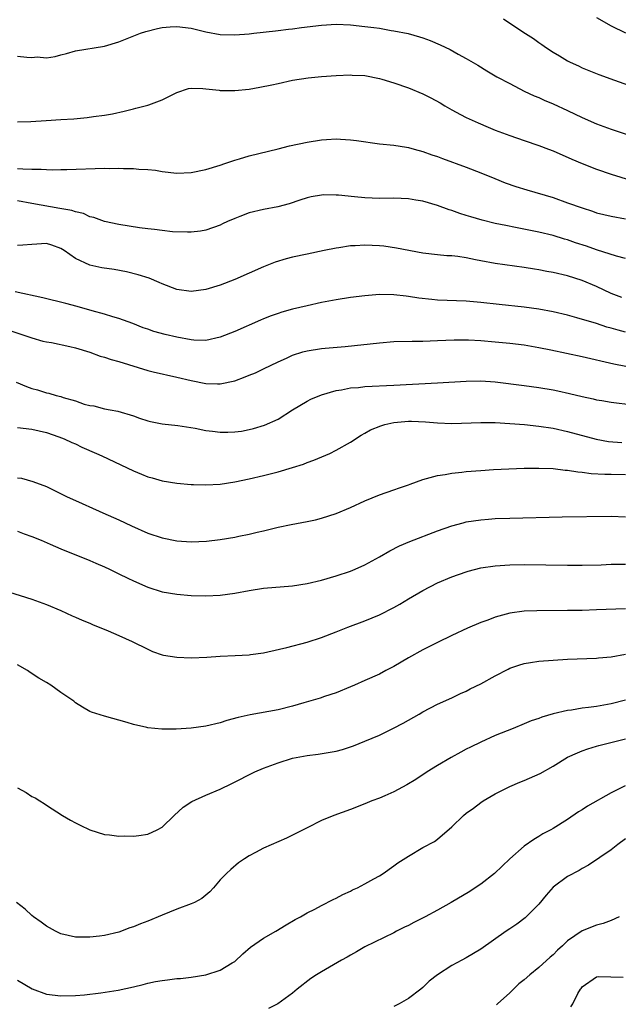
# Model space of a CAD drawing. Units: inches. Extents: x 2550000 to 2553000, y 1509000 to 1512000.
# Drawn here: x 2550611 to 2550694, y 1510347 to 1510483 of the extents above; entities that cross this region are included whole.
import ezdxf

# ---------------------------------------------------------------- set-up
doc = ezdxf.new("R2010")
doc.units = ezdxf.units.IN
doc.header["$MEASUREMENT"] = 0
doc.layers.add('LD25501509_2ft', color=9, linetype='Continuous')

msp = doc.modelspace()

# ---------------------------------------------------------------- linework, layer by layer
at = {"layer": 'LD25501509_2ft'}
for points, elevation in [([(2550678.15, 1510483), (2550680.81, 1510481.19), (2550682.27, 1510480.27), (2550683, 1510479.74), (2550683.45, 1510479.45), (2550684.06, 1510479), (2550685, 1510478.4), (2550685.88, 1510477.88), (2550687, 1510477.18), (2550687.34, 1510477), (2550688.49, 1510476.49), (2550689, 1510476.23), (2550691.29, 1510475.29), (2550693.47, 1510474.53), (2550696.58, 1510473.42)], 9198), ([(2550691, 1510483.18), (2550693, 1510482.03), (2550695, 1510481.05)], 9196), ([(2550611, 1510477.86), (2550612.3, 1510477.7), (2550613, 1510477.68), (2550613.73, 1510477.73), (2550615, 1510477.62), (2550616.2, 1510477.8), (2550617, 1510478.03), (2550617.78, 1510478.22), (2550619, 1510478.56), (2550623, 1510479.23), (2550625, 1510479.82), (2550627.99, 1510481), (2550628.74, 1510481.26), (2550630.34, 1510481.66), (2550631, 1510481.78), (2550632.11, 1510481.89), (2550633, 1510481.95), (2550635, 1510481.73), (2550637, 1510481.22), (2550639, 1510480.83), (2550641, 1510480.77), (2550643, 1510480.93), (2550643.66, 1510481), (2550646.65, 1510481.35), (2550647, 1510481.38), (2550648.44, 1510481.56), (2550649, 1510481.61), (2550650.22, 1510481.78), (2550653, 1510482.13), (2550655, 1510482.24), (2550657, 1510482.15), (2550659, 1510481.96), (2550660.22, 1510481.78), (2550661, 1510481.69), (2550662.6, 1510481.4), (2550663, 1510481.35), (2550664.96, 1510480.96), (2550666.53, 1510480.53), (2550667, 1510480.38), (2550668, 1510480), (2550669.41, 1510479.41), (2550670.75, 1510478.75), (2550671.89, 1510478.11), (2550673, 1510477.52), (2550674.59, 1510476.59), (2550675.83, 1510475.83), (2550677.24, 1510475), (2550679, 1510474.05), (2550681, 1510473.03), (2550682.38, 1510472.38), (2550683, 1510472.14), (2550683.77, 1510471.77), (2550685, 1510471.26), (2550687, 1510470.34), (2550689, 1510469.37), (2550691, 1510468.49), (2550693, 1510467.76), (2550693.58, 1510467.58), (2550697, 1510466.41)], 9200), ([(2550611, 1510468.79), (2550612.84, 1510468.84), (2550614.94, 1510468.94), (2550617, 1510469.08), (2550618.8, 1510469.2), (2550620.64, 1510469.36), (2550621.49, 1510469.49), (2550623, 1510469.68), (2550624.1, 1510469.9), (2550625.74, 1510470.26), (2550627, 1510470.59), (2550627.34, 1510470.66), (2550629, 1510471.08), (2550629.14, 1510471.14), (2550631, 1510471.8), (2550632.66, 1510472.66), (2550633, 1510472.82), (2550634.64, 1510473.36), (2550635, 1510473.42), (2550636.6, 1510473.4), (2550637, 1510473.33), (2550638.85, 1510473.15), (2550639, 1510473.12), (2550641, 1510473.1), (2550643, 1510473.3), (2550644.46, 1510473.54), (2550646.12, 1510473.88), (2550647, 1510474.09), (2550649, 1510474.52), (2550651.14, 1510474.85), (2550653, 1510475.05), (2550655, 1510475.19), (2550657, 1510475.26), (2550657.24, 1510475.24), (2550659, 1510475.16), (2550661, 1510474.77), (2550661.32, 1510474.68), (2550663, 1510474.16), (2550665, 1510473.48), (2550667, 1510472.65), (2550668.1, 1510472.1), (2550669.39, 1510471.39), (2550670.03, 1510471), (2550671, 1510470.44), (2550672.19, 1510469.81), (2550673, 1510469.38), (2550673.79, 1510469), (2550674.62, 1510468.62), (2550676.03, 1510468.03), (2550677, 1510467.64), (2550679, 1510466.87), (2550681, 1510466.18), (2550683, 1510465.52), (2550684.37, 1510465), (2550685, 1510464.75), (2550687.6, 1510463.6), (2550689.01, 1510463.01), (2550691, 1510462.23), (2550693, 1510461.55), (2550697, 1510460.29)], 9202), ([(2550611, 1510462.34), (2550611.73, 1510462.27), (2550613, 1510462.24), (2550614.25, 1510462.25), (2550615, 1510462.18), (2550615.86, 1510462.14), (2550617, 1510462.19), (2550617.82, 1510462.18), (2550623, 1510462.37), (2550623.65, 1510462.35), (2550625, 1510462.39), (2550625.65, 1510462.35), (2550627, 1510462.34), (2550627.74, 1510462.26), (2550629, 1510462.2), (2550630.08, 1510462.08), (2550631, 1510461.94), (2550633, 1510461.7), (2550635, 1510461.78), (2550637, 1510462.2), (2550639, 1510462.79), (2550639.65, 1510463), (2550641, 1510463.47), (2550641.65, 1510463.65), (2550643, 1510464.07), (2550647, 1510465.03), (2550648.56, 1510465.44), (2550651, 1510465.99), (2550653, 1510466.29), (2550653.68, 1510466.32), (2550655, 1510466.41), (2550655.64, 1510466.36), (2550657, 1510466.31), (2550657.81, 1510466.19), (2550661, 1510465.76), (2550663, 1510465.54), (2550664.73, 1510465.27), (2550665, 1510465.23), (2550665.78, 1510465), (2550667, 1510464.69), (2550668.23, 1510464.23), (2550669, 1510463.98), (2550669.69, 1510463.69), (2550673, 1510462.51), (2550675, 1510461.73), (2550676.93, 1510460.93), (2550678.37, 1510460.37), (2550679.86, 1510459.86), (2550681.38, 1510459.38), (2550685, 1510458.31), (2550687, 1510457.61), (2550689, 1510456.88), (2550690.43, 1510456.43), (2550691, 1510456.23), (2550693, 1510455.76), (2550695, 1510455.4)], 9204), ([(2550695, 1510449.9), (2550693.76, 1510450.24), (2550691, 1510451.12), (2550689.6, 1510451.6), (2550688.09, 1510452.09), (2550687, 1510452.47), (2550686.58, 1510452.58), (2550685, 1510453.06), (2550683, 1510453.55), (2550679.8, 1510454.2), (2550678.44, 1510454.44), (2550677, 1510454.75), (2550675.19, 1510455.19), (2550673.64, 1510455.64), (2550673, 1510455.86), (2550672.12, 1510456.12), (2550671, 1510456.51), (2550670.62, 1510456.62), (2550669, 1510457.2), (2550667, 1510457.81), (2550666.03, 1510457.97), (2550665, 1510458.16), (2550663, 1510458.22), (2550661, 1510458.19), (2550659, 1510458.29), (2550657.56, 1510458.44), (2550655.35, 1510458.65), (2550655, 1510458.67), (2550653.32, 1510458.68), (2550653, 1510458.66), (2550651.57, 1510458.43), (2550651, 1510458.29), (2550650.02, 1510457.98), (2550648.53, 1510457.47), (2550646.95, 1510457.05), (2550645, 1510456.68), (2550643, 1510456.22), (2550641.69, 1510455.69), (2550641, 1510455.44), (2550640, 1510455), (2550639.32, 1510454.68), (2550639, 1510454.51), (2550637, 1510453.82), (2550636.3, 1510453.7), (2550635, 1510453.54), (2550634.48, 1510453.52), (2550632.4, 1510453.6), (2550631, 1510453.75), (2550629.92, 1510453.92), (2550629, 1510454.01), (2550627.84, 1510454.16), (2550625, 1510454.59), (2550623, 1510455), (2550621.56, 1510455.56), (2550621, 1510455.67), (2550620.1, 1510456.1), (2550619, 1510456.33), (2550618.51, 1510456.51), (2550616.83, 1510456.83), (2550613, 1510457.52), (2550611, 1510457.85)], 9206), ([(2550694.5, 1510444.5), (2550693, 1510445.08), (2550691, 1510446.04), (2550689, 1510446.87), (2550687, 1510447.5), (2550685, 1510447.98), (2550684.12, 1510448.12), (2550683, 1510448.34), (2550682.42, 1510448.42), (2550681, 1510448.65), (2550677, 1510449.22), (2550675, 1510449.57), (2550674.26, 1510449.74), (2550673, 1510449.98), (2550671.83, 1510450.17), (2550671, 1510450.26), (2550670.29, 1510450.29), (2550669, 1510450.42), (2550667, 1510450.66), (2550663.35, 1510451.35), (2550661.59, 1510451.59), (2550661, 1510451.64), (2550659, 1510451.74), (2550657.66, 1510451.66), (2550657, 1510451.65), (2550655.4, 1510451.4), (2550655, 1510451.35), (2550653.36, 1510451), (2550651, 1510450.52), (2550649, 1510450.09), (2550648.12, 1510449.88), (2550646.59, 1510449.41), (2550645, 1510448.77), (2550643, 1510447.89), (2550641, 1510446.99), (2550639, 1510446.21), (2550637, 1510445.61), (2550635, 1510445.36), (2550633, 1510445.63), (2550631, 1510446.39), (2550630.59, 1510446.59), (2550629.17, 1510447.17), (2550627.67, 1510447.67), (2550626.07, 1510448.07), (2550624.37, 1510448.37), (2550622.63, 1510448.63), (2550620.99, 1510448.99), (2550619, 1510449.9), (2550617.45, 1510451), (2550617, 1510451.3), (2550615.75, 1510451.75), (2550615, 1510451.99), (2550613, 1510451.86), (2550611.73, 1510451.73), (2550611, 1510451.69)], 9208), ([(2550695, 1510439.75), (2550693.99, 1510439.99), (2550693, 1510440.29), (2550692.43, 1510440.43), (2550691, 1510440.91), (2550688.27, 1510441.73), (2550687, 1510442.06), (2550685, 1510442.56), (2550683, 1510442.93), (2550681, 1510443.2), (2550677.55, 1510443.55), (2550675, 1510443.84), (2550673, 1510444.03), (2550669, 1510444.16), (2550668.22, 1510444.22), (2550666.43, 1510444.43), (2550665, 1510444.67), (2550664.69, 1510444.69), (2550663, 1510444.91), (2550661, 1510444.93), (2550659, 1510444.76), (2550657, 1510444.5), (2550655, 1510444.2), (2550653, 1510443.83), (2550651, 1510443.38), (2550649, 1510442.89), (2550647.52, 1510442.48), (2550647, 1510442.33), (2550646.03, 1510441.97), (2550645, 1510441.58), (2550644.59, 1510441.41), (2550641, 1510439.83), (2550639, 1510439.02), (2550637, 1510438.6), (2550635.35, 1510438.65), (2550635, 1510438.68), (2550633, 1510439.05), (2550631.42, 1510439.42), (2550629.83, 1510439.83), (2550629, 1510440.13), (2550628.35, 1510440.35), (2550626.91, 1510440.91), (2550625, 1510441.61), (2550624.15, 1510441.85), (2550623, 1510442.22), (2550621.33, 1510442.67), (2550619.26, 1510443.26), (2550617.68, 1510443.68), (2550614.49, 1510444.49), (2550610.69, 1510445.31)], 9210), ([(2550609.94, 1510439.94), (2550611.47, 1510439.47), (2550613, 1510438.97), (2550614.51, 1510438.51), (2550615, 1510438.4), (2550615.71, 1510438.29), (2550618.24, 1510437.76), (2550619, 1510437.57), (2550621, 1510436.95), (2550622.42, 1510436.42), (2550623, 1510436.27), (2550623.95, 1510435.95), (2550625, 1510435.67), (2550629, 1510434.45), (2550629.74, 1510434.26), (2550633, 1510433.54), (2550635, 1510433.06), (2550637, 1510432.65), (2550638.62, 1510432.62), (2550639, 1510432.58), (2550641, 1510433.02), (2550642.45, 1510433.55), (2550643, 1510433.78), (2550643.87, 1510434.13), (2550645, 1510434.66), (2550647, 1510435.63), (2550648.15, 1510436.15), (2550649, 1510436.56), (2550650.4, 1510437), (2550651, 1510437.16), (2550653, 1510437.46), (2550653.52, 1510437.52), (2550656.26, 1510437.74), (2550661, 1510438.28), (2550663, 1510438.43), (2550665.52, 1510438.48), (2550667, 1510438.48), (2550669, 1510438.56), (2550671.32, 1510438.68), (2550673.32, 1510438.68), (2550675, 1510438.59), (2550677, 1510438.42), (2550679, 1510438.21), (2550681, 1510437.96), (2550683, 1510437.63), (2550684.7, 1510437.3), (2550689, 1510436.38), (2550693.36, 1510435.36), (2550695.05, 1510435.04)], 9212), ([(2550610.82, 1510432.82), (2550612.24, 1510432.24), (2550613, 1510431.97), (2550613.76, 1510431.76), (2550615, 1510431.37), (2550615.32, 1510431.32), (2550616.32, 1510431), (2550617, 1510430.83), (2550617.29, 1510430.71), (2550619, 1510430.26), (2550620.19, 1510429.81), (2550621, 1510429.61), (2550621.55, 1510429.55), (2550623, 1510429.15), (2550623.78, 1510429), (2550624.84, 1510428.84), (2550627, 1510428.17), (2550627.86, 1510427.86), (2550629, 1510427.48), (2550629.39, 1510427.39), (2550631, 1510427.06), (2550633.14, 1510426.86), (2550635.52, 1510426.48), (2550637, 1510426.14), (2550637.93, 1510426.07), (2550639, 1510425.91), (2550640.06, 1510425.94), (2550641, 1510425.95), (2550641.92, 1510426.08), (2550643, 1510426.27), (2550643.58, 1510426.42), (2550645.12, 1510426.88), (2550647, 1510427.73), (2550649.01, 1510429), (2550651, 1510430.2), (2550651.53, 1510430.47), (2550653, 1510431.1), (2550655, 1510431.68), (2550655.78, 1510431.78), (2550657, 1510432.03), (2550658.1, 1510432.1), (2550659, 1510432.21), (2550663, 1510432.43), (2550669, 1510432.73), (2550672.96, 1510432.96), (2550675, 1510433), (2550677, 1510432.88), (2550681, 1510432.37), (2550683, 1510432.09), (2550685, 1510431.75), (2550685.63, 1510431.63), (2550687.26, 1510431.26), (2550689, 1510430.83), (2550690.52, 1510430.52), (2550691, 1510430.4), (2550691.72, 1510430.28), (2550693, 1510430.07), (2550699, 1510429.35)], 9214), ([(2550611, 1510426.56), (2550613, 1510426.33), (2550615, 1510425.9), (2550616.7, 1510425.3), (2550617.44, 1510425), (2550618.5, 1510424.5), (2550619, 1510424.29), (2550619.87, 1510423.87), (2550621.92, 1510423), (2550622.64, 1510422.64), (2550626.14, 1510421), (2550627, 1510420.58), (2550628.13, 1510420.13), (2550629, 1510419.75), (2550629.6, 1510419.6), (2550631, 1510419.2), (2550633, 1510418.89), (2550635, 1510418.7), (2550635.3, 1510418.7), (2550637, 1510418.63), (2550639, 1510418.76), (2550641, 1510419.08), (2550643, 1510419.5), (2550645, 1510419.96), (2550647, 1510420.46), (2550648.97, 1510421.03), (2550650.49, 1510421.51), (2550651, 1510421.73), (2550651.94, 1510422.06), (2550654.13, 1510423), (2550655, 1510423.42), (2550657, 1510424.55), (2550658.47, 1510425.53), (2550659, 1510425.8), (2550659.77, 1510426.23), (2550661.18, 1510426.82), (2550661.76, 1510427), (2550663, 1510427.28), (2550665, 1510427.45), (2550665.45, 1510427.45), (2550667.36, 1510427.36), (2550669, 1510427.2), (2550671, 1510427.13), (2550675, 1510427.28), (2550677, 1510427.24), (2550679, 1510427.13), (2550681.02, 1510426.98), (2550683, 1510426.77), (2550685, 1510426.47), (2550687, 1510426.02), (2550690.94, 1510424.94), (2550692.64, 1510424.64), (2550694.48, 1510424.48)], 9216), ([(2550611, 1510419.64), (2550611.56, 1510419.56), (2550613.11, 1510419.11), (2550615, 1510418.42), (2550617.87, 1510417), (2550619, 1510416.48), (2550622.27, 1510415), (2550622.79, 1510414.79), (2550625, 1510413.82), (2550626.75, 1510413), (2550629, 1510412), (2550631, 1510411.31), (2550633, 1510410.91), (2550635, 1510410.77), (2550637.13, 1510410.87), (2550639, 1510411.09), (2550641, 1510411.43), (2550641.56, 1510411.56), (2550643, 1510411.85), (2550644.13, 1510412.13), (2550645, 1510412.32), (2550647, 1510412.82), (2550648.81, 1510413.19), (2550651, 1510413.57), (2550652.17, 1510413.83), (2550653, 1510414.05), (2550655, 1510414.71), (2550657, 1510415.53), (2550659, 1510416.46), (2550661, 1510417.29), (2550663, 1510417.96), (2550663.76, 1510418.24), (2550665, 1510418.65), (2550665.25, 1510418.75), (2550667, 1510419.41), (2550667.52, 1510419.52), (2550669, 1510419.95), (2550670.09, 1510420.09), (2550671, 1510420.26), (2550672.4, 1510420.4), (2550673, 1510420.47), (2550675, 1510420.64), (2550676.76, 1510420.76), (2550678.86, 1510420.86), (2550681, 1510420.93), (2550683, 1510420.96), (2550685, 1510420.89), (2550686.68, 1510420.68), (2550687, 1510420.67), (2550688.43, 1510420.43), (2550689, 1510420.38), (2550690.23, 1510420.23), (2550692.13, 1510420.13), (2550693, 1510420.13), (2550695, 1510420.08)], 9218), ([(2550611, 1510412.27), (2550611.9, 1510411.9), (2550613, 1510411.51), (2550614.28, 1510411), (2550615.53, 1510410.47), (2550617, 1510409.82), (2550621, 1510408.2), (2550621.83, 1510407.83), (2550623, 1510407.33), (2550623.69, 1510407), (2550625, 1510406.35), (2550626.25, 1510405.75), (2550627, 1510405.38), (2550629, 1510404.53), (2550631, 1510403.89), (2550633, 1510403.54), (2550635, 1510403.37), (2550637, 1510403.32), (2550639, 1510403.42), (2550641, 1510403.71), (2550643, 1510404.07), (2550645, 1510404.37), (2550649, 1510404.72), (2550651, 1510405.02), (2550653, 1510405.5), (2550655, 1510406.09), (2550657, 1510406.74), (2550657.64, 1510407), (2550659, 1510407.59), (2550661, 1510408.69), (2550662.45, 1510409.55), (2550663.77, 1510410.23), (2550665.18, 1510410.82), (2550669, 1510412.32), (2550671, 1510413), (2550672.58, 1510413.42), (2550673, 1510413.52), (2550675, 1510413.83), (2550676.07, 1510413.93), (2550677, 1510413.99), (2550679, 1510414.05), (2550686.23, 1510414.23), (2550693, 1510414.34), (2550695, 1510414.25)], 9220), ([(2550609, 1510404.09), (2550613, 1510402.87), (2550615, 1510402.15), (2550617, 1510401.29), (2550618.57, 1510400.57), (2550619, 1510400.4), (2550619.95, 1510399.95), (2550621, 1510399.53), (2550621.36, 1510399.36), (2550623.53, 1510398.47), (2550625, 1510397.84), (2550626.86, 1510397), (2550629, 1510395.94), (2550629.66, 1510395.66), (2550631, 1510395.18), (2550631.15, 1510395.15), (2550633, 1510394.84), (2550635, 1510394.75), (2550637.14, 1510394.86), (2550639.01, 1510395.01), (2550641.08, 1510395.08), (2550643, 1510395.17), (2550643.2, 1510395.2), (2550645, 1510395.46), (2550645.58, 1510395.58), (2550648.19, 1510396.19), (2550651, 1510396.93), (2550653, 1510397.58), (2550655, 1510398.34), (2550656.65, 1510399), (2550659, 1510399.86), (2550661, 1510400.69), (2550663, 1510401.73), (2550663.81, 1510402.19), (2550665, 1510402.92), (2550667, 1510404.08), (2550669, 1510405.1), (2550671, 1510405.95), (2550673, 1510406.65), (2550673.26, 1510406.74), (2550675, 1510407.18), (2550677, 1510407.48), (2550679, 1510407.61), (2550681, 1510407.63), (2550687, 1510407.56), (2550689, 1510407.56), (2550691.62, 1510407.62), (2550693, 1510407.68), (2550695, 1510407.68)], 9222), ([(2550695, 1510401.55), (2550691, 1510401.38), (2550689, 1510401.31), (2550687, 1510401.28), (2550682.74, 1510401.26), (2550681, 1510401.19), (2550679, 1510400.92), (2550677, 1510400.38), (2550675.98, 1510399.98), (2550675, 1510399.62), (2550673.16, 1510398.84), (2550671, 1510397.84), (2550669, 1510396.89), (2550667, 1510395.87), (2550665, 1510394.74), (2550663, 1510393.57), (2550661.88, 1510393), (2550661, 1510392.52), (2550659, 1510391.61), (2550657.54, 1510391), (2550657, 1510390.75), (2550655, 1510389.93), (2550653.41, 1510389.41), (2550652.81, 1510389.19), (2550650.55, 1510388.55), (2550649, 1510388.09), (2550647, 1510387.59), (2550643.13, 1510386.87), (2550641.49, 1510386.51), (2550639.91, 1510386.09), (2550639, 1510385.8), (2550637, 1510385.31), (2550635, 1510385.03), (2550632.92, 1510384.92), (2550630.93, 1510384.93), (2550629, 1510385.1), (2550628.85, 1510385.15), (2550627, 1510385.54), (2550626.15, 1510385.85), (2550623, 1510386.73), (2550621.24, 1510387.24), (2550621, 1510387.36), (2550619.96, 1510387.96), (2550619, 1510388.55), (2550618.76, 1510388.76), (2550617, 1510389.97), (2550615.61, 1510391), (2550615, 1510391.34), (2550613.96, 1510391.96), (2550612.75, 1510392.75), (2550612.39, 1510393), (2550611, 1510393.78)], 9224), ([(2550611, 1510376.8), (2550612.18, 1510376.18), (2550613, 1510375.63), (2550613.43, 1510375.43), (2550614.07, 1510375), (2550614.66, 1510374.66), (2550615, 1510374.42), (2550617.2, 1510373), (2550618.33, 1510372.33), (2550619, 1510371.97), (2550619.64, 1510371.64), (2550621, 1510371.01), (2550623, 1510370.36), (2550623.7, 1510370.3), (2550625, 1510370.12), (2550625.83, 1510370.17), (2550627, 1510370.15), (2550627.76, 1510370.24), (2550629, 1510370.42), (2550630.3, 1510371), (2550631, 1510371.39), (2550632.62, 1510373), (2550633.87, 1510374.13), (2550635.09, 1510374.91), (2550637, 1510375.79), (2550639, 1510376.64), (2550640.6, 1510377.4), (2550643.78, 1510379), (2550645, 1510379.51), (2550647, 1510380.28), (2550649, 1510380.91), (2550651, 1510381.28), (2550652.55, 1510381.45), (2550653.65, 1510381.65), (2550655, 1510381.86), (2550655.9, 1510382.1), (2550657.41, 1510382.59), (2550659, 1510383.24), (2550661, 1510384.09), (2550662.96, 1510385.04), (2550664.27, 1510385.73), (2550666.51, 1510387), (2550667, 1510387.3), (2550669, 1510388.35), (2550671, 1510389.25), (2550672.18, 1510389.82), (2550673, 1510390.17), (2550673.55, 1510390.46), (2550675, 1510391.16), (2550677, 1510392.27), (2550678.78, 1510393.22), (2550679, 1510393.32), (2550680.24, 1510393.76), (2550681, 1510393.98), (2550681.87, 1510394.13), (2550683, 1510394.29), (2550685, 1510394.46), (2550687, 1510394.57), (2550691, 1510394.71), (2550691.25, 1510394.75), (2550693, 1510394.92), (2550695, 1510395.27)], 9226), ([(2550695, 1510388.92), (2550693, 1510388.41), (2550691, 1510388.06), (2550689.9, 1510387.9), (2550689, 1510387.79), (2550687.53, 1510387.53), (2550687, 1510387.47), (2550685, 1510387.01), (2550683.42, 1510386.58), (2550683, 1510386.4), (2550681.95, 1510386.05), (2550681, 1510385.63), (2550679.47, 1510385), (2550677, 1510384.02), (2550675, 1510383.13), (2550673.57, 1510382.43), (2550673, 1510382.13), (2550672.25, 1510381.75), (2550670.89, 1510381), (2550669, 1510379.88), (2550667.61, 1510379), (2550666.03, 1510377.97), (2550664.78, 1510377.22), (2550663, 1510376.27), (2550661.73, 1510375.73), (2550661, 1510375.4), (2550659.95, 1510375), (2550659, 1510374.6), (2550657, 1510373.83), (2550654.68, 1510373), (2550653, 1510372.28), (2550651, 1510371.31), (2550649, 1510370.27), (2550648.14, 1510369.86), (2550645, 1510368.48), (2550643.86, 1510367.86), (2550643, 1510367.41), (2550642.34, 1510367), (2550641.55, 1510366.45), (2550640.45, 1510365.55), (2550639.86, 1510365), (2550639, 1510364.11), (2550638.08, 1510363), (2550637.56, 1510362.44), (2550636.48, 1510361.52), (2550635.44, 1510361), (2550635, 1510360.8), (2550633, 1510360.07), (2550631, 1510359.25), (2550629, 1510358.4), (2550627.98, 1510358.02), (2550627, 1510357.61), (2550626.52, 1510357.48), (2550625, 1510356.9), (2550623, 1510356.4), (2550622.31, 1510356.31), (2550621, 1510356.17), (2550619, 1510356.21), (2550617, 1510356.65), (2550616.26, 1510357), (2550615, 1510357.7), (2550614.28, 1510358.28), (2550613.2, 1510359), (2550613, 1510359.16), (2550612.04, 1510360.04), (2550610.86, 1510361)], 9228), ([(2550611, 1510350.25), (2550613.04, 1510349.04), (2550615, 1510348.34), (2550617, 1510348.08), (2550619, 1510348.14), (2550620.25, 1510348.25), (2550622.51, 1510348.51), (2550624.89, 1510348.89), (2550627, 1510349.34), (2550628.34, 1510349.66), (2550629, 1510349.82), (2550630.04, 1510350.05), (2550631, 1510350.22), (2550631.71, 1510350.29), (2550633, 1510350.47), (2550633.5, 1510350.5), (2550635, 1510350.68), (2550637, 1510350.99), (2550639, 1510351.64), (2550640.66, 1510352.66), (2550641, 1510352.85), (2550642.11, 1510353.89), (2550643.18, 1510354.82), (2550645, 1510356.06), (2550646.68, 1510357), (2550648.11, 1510357.89), (2550649.37, 1510358.63), (2550650.08, 1510359), (2550651, 1510359.53), (2550652.08, 1510360.08), (2550653, 1510360.58), (2550654.6, 1510361.4), (2550655, 1510361.58), (2550655.93, 1510362.07), (2550657, 1510362.56), (2550657.29, 1510362.71), (2550657.95, 1510363), (2550659, 1510363.54), (2550660.24, 1510364.24), (2550661, 1510364.67), (2550661.52, 1510365), (2550663, 1510366.03), (2550663.56, 1510366.44), (2550665, 1510367.38), (2550667, 1510368.55), (2550668.59, 1510369.41), (2550669, 1510369.72), (2550671, 1510371.43), (2550672.6, 1510373), (2550673, 1510373.31), (2550673.99, 1510374.01), (2550675, 1510374.77), (2550675.34, 1510375), (2550677, 1510375.98), (2550679, 1510376.98), (2550680.41, 1510377.59), (2550681, 1510377.81), (2550683.19, 1510378.81), (2550685, 1510379.82), (2550687, 1510381.05), (2550688.34, 1510381.66), (2550689, 1510381.94), (2550689.78, 1510382.22), (2550691, 1510382.56), (2550691.33, 1510382.67), (2550695, 1510383.59)], 9230), ([(2550694.93, 1510377.07), (2550693, 1510376.11), (2550689.73, 1510374.27), (2550689, 1510373.78), (2550688.5, 1510373.5), (2550687, 1510372.45), (2550685, 1510371.18), (2550684.68, 1510371), (2550683.56, 1510370.44), (2550683, 1510370.07), (2550682.31, 1510369.69), (2550681, 1510368.76), (2550679, 1510367), (2550676.91, 1510365), (2550675, 1510363.53), (2550674.23, 1510363), (2550673.48, 1510362.52), (2550670.89, 1510361), (2550669, 1510359.92), (2550667.33, 1510359), (2550665.77, 1510358.23), (2550665, 1510357.81), (2550664.45, 1510357.55), (2550663.36, 1510357), (2550663, 1510356.8), (2550659, 1510354.84), (2550657.84, 1510354.16), (2550657, 1510353.71), (2550656.56, 1510353.44), (2550655.76, 1510353), (2550653, 1510351.41), (2550652.3, 1510351), (2550651.53, 1510350.47), (2550649.64, 1510349), (2550649, 1510348.47), (2550646.97, 1510347), (2550645.66, 1510346.34)], 9232), ([(2550695, 1510369.75), (2550693.94, 1510369), (2550693, 1510368.26), (2550689.87, 1510366.13), (2550689, 1510365.69), (2550688.59, 1510365.41), (2550687, 1510364.55), (2550685, 1510363.09), (2550684.01, 1510361.99), (2550683, 1510360.77), (2550681.15, 1510358.85), (2550680, 1510358), (2550679, 1510357.32), (2550678.5, 1510357), (2550675, 1510354.55), (2550673, 1510353.33), (2550672.36, 1510353), (2550671, 1510352.26), (2550669.02, 1510351), (2550667.89, 1510350.11), (2550667, 1510349.26), (2550666.7, 1510349), (2550665, 1510347.73), (2550663.72, 1510347), (2550663, 1510346.62)], 9234), ([(2550694.13, 1510359), (2550693, 1510358.47), (2550691.93, 1510358.07), (2550691, 1510357.83), (2550689, 1510357.06), (2550687, 1510355.68), (2550686.3, 1510355), (2550685.61, 1510354.39), (2550685, 1510353.77), (2550684.57, 1510353.43), (2550683, 1510351.99), (2550681.77, 1510351), (2550681, 1510350.32), (2550680.27, 1510349.73), (2550679, 1510348.51), (2550677.31, 1510347), (2550677.15, 1510346.85)], 9236), ([(2550687.45, 1510346.55), (2550687.71, 1510347), (2550688.41, 1510348.41), (2550688.76, 1510349), (2550688.88, 1510349.12), (2550689, 1510349.31), (2550691, 1510350.7), (2550691.25, 1510350.75), (2550694.68, 1510350.68)], 9238)]:
    msp.add_lwpolyline(points, dxfattribs=dict(at, elevation=elevation))

doc.saveas('drawing.dxf')
